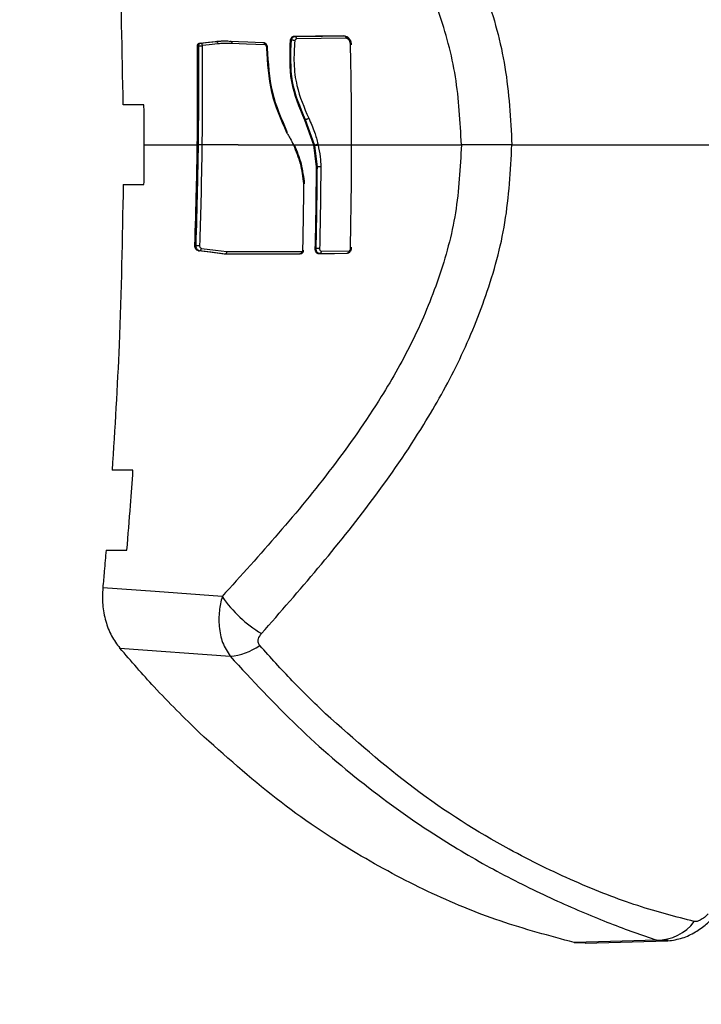
# Model space of a CAD drawing. Units: millimetres. Extents: x 314.1 to 337.4, y 74.4 to 92.2.
# Drawn here: x 327.1 to 327.1, y 78.2 to 78.2 of the extents above; entities that cross this region are included whole.
import ezdxf

# ---------------------------------------------------------------- set-up
doc = ezdxf.new("R2010")
doc.units = ezdxf.units.MM
doc.header["$PDSIZE"] = -1
doc.layers.get('Defpoints').update_dxf_attribs({"lineweight": 5})
doc.layers.add('DIASTASEIS', color=253, linetype='Continuous', lineweight=5)
doc.layers.add('ORIA ASFALEIAS', color=157, linetype='Continuous', lineweight=5)
doc.styles.get("Standard").update_dxf_attribs({"font": 'ARIALN.TTF'})
doc.dimstyles.get("Standard").update_dxf_attribs({"dimtxt": 0.18, "dimasz": 0.15, "dimexe": 0.1, "dimexo": 0, "dimgap": 0.09, "dimtad": 0, "dimtih": 1, "dimtoh": 1, "dimzin": 0, "dimdsep": 46, "dimtxsty": 'Standard', "dimblk": 'OBLIQUE', "dimcen": 0.09, "dimadec": 0, "dimazin": 0, "dimtfac": 1, "dimtofl": 0, "dimtmove": 0, "dimatfit": 3, "dimfxl": 1, "dimtolj": 1, "dimtzin": 0, "dimarcsym": 0})

# ---------------------------------------------------------------- blocks, each defined once
blk = doc.blocks.new('_Oblique')
at = {"color": 0, "linetype": 'ByBlock', "lineweight": -2, "transparency": 16777216}
blk.add_line((-0.5, -0.5), (0.5, 0.5), dxfattribs=at)
blk = doc.blocks.new('*D11')
at = {"layer": 'Defpoints', "color": 0}
for p in [(323.5835970407205, 83.8690225671984), (323.5353285401923, 75.7608878648556), (330.3749878070792, 75.7608878648556)]:
    blk.add_point(p, dxfattribs=at)
at = {"layer": 'DIASTASEIS', "color": 0, "lineweight": -2}
for p, q in [((323.5835970407205, 83.8690225671984), (330.4749878070792, 83.8690225671984)), ((330.3749878070792, 83.8690225671984), (330.3749878070792, 79.9968583538169)), ((330.3749878070792, 75.7608878648556), (330.3749878070792, 79.6330520782371)), ((323.5353285401923, 75.7608878648556), (330.4749878070792, 75.7608878648556))]:
    blk.add_line(p, q, dxfattribs=at)
at = {"layer": 'DIASTASEIS', "color": 0, "linetype": 'ByBlock', "lineweight": -2, "xscale": 0.15, "yscale": 0.15, "zscale": 0.15}
for p, rotation in [((330.3749878070792, 83.8690225671984), 90), ((330.3749878070792, 75.7608878648556), 270)]:
    blk.add_blockref('_Oblique', p, dxfattribs=dict(at, rotation=rotation))
at = {"layer": 'DIASTASEIS', "color": 0, "insert": (330.3749878070792, 79.814955216027), "char_height": 0.18, "attachment_point": 5}
blk.add_mtext('\\A1;\\A1;8.10', dxfattribs=at)
blk = doc.blocks.new('*D12')
at = {"layer": 'Defpoints', "color": 0}
for p in [(329.3570057593332, 78.36299108348102), (320.4282938787053, 78.31031110222138), (329.3570057593332, 74.54461803013953)]:
    blk.add_point(p, dxfattribs=at)
at = {"layer": 'DIASTASEIS', "color": 0, "lineweight": -2}
for p, q in [((329.3570057593332, 78.36299108348102), (329.3570057593332, 74.44461803013954)), ((320.4282938787053, 78.31031110222138), (320.4282938787053, 74.44461803013954)), ((320.4282938787053, 74.54461803013953), (324.6103715106973, 74.54461803013953)), ((329.3570057593332, 74.54461803013953), (325.1749281273412, 74.54461803013953))]:
    blk.add_line(p, q, dxfattribs=at)
at = {"layer": 'DIASTASEIS', "color": 0, "linetype": 'ByBlock', "lineweight": -2, "xscale": 0.15, "yscale": 0.15, "zscale": 0.15, "rotation": 180}
blk.add_blockref('_Oblique', (320.4282938787053, 74.54461803013953), dxfattribs=at)
at = {"layer": 'DIASTASEIS', "color": 0, "linetype": 'ByBlock', "lineweight": -2, "xscale": 0.15, "yscale": 0.15, "zscale": 0.15}
blk.add_blockref('_Oblique', (329.3570057593332, 74.54461803013953), dxfattribs=at)
at = {"layer": 'DIASTASEIS', "color": 0, "insert": (324.8926498190193, 74.54461803013953), "char_height": 0.18, "attachment_point": 5}
blk.add_mtext('\\A1;8.95', dxfattribs=at)
blk = doc.blocks.new('*D13')
at = {"layer": 'Defpoints', "color": 0}
for p in [(323.8865970838759, 81.86402256720284), (323.5835934648856, 77.41181183747393), (328.4218651551399, 77.41181183747393)]:
    blk.add_point(p, dxfattribs=at)
at = {"layer": 'DIASTASEIS', "color": 0, "lineweight": -2}
for p, q in [((323.8865970838759, 81.86402256720284), (328.5218651551399, 81.86402256720284)), ((328.4218651551399, 81.86402256720284), (328.4218651551399, 79.81982034012829)), ((328.4218651551399, 77.41181183747393), (328.4218651551399, 79.45601406454848)), ((323.5835934648856, 77.41181183747393), (328.5218651551399, 77.41181183747393))]:
    blk.add_line(p, q, dxfattribs=at)
at = {"layer": 'DIASTASEIS', "color": 0, "linetype": 'ByBlock', "lineweight": -2, "xscale": 0.15, "yscale": 0.15, "zscale": 0.15}
for p, rotation in [((328.4218651551399, 81.86402256720284), 90), ((328.4218651551399, 77.41181183747393), 270)]:
    blk.add_blockref('_Oblique', p, dxfattribs=dict(at, rotation=rotation))
at = {"layer": 'DIASTASEIS', "color": 0, "insert": (328.4218651551399, 79.63791720233839), "char_height": 0.18, "attachment_point": 5}
blk.add_mtext('\\A1;\\A1;4.50', dxfattribs=at)
blk = doc.blocks.new('*D10')
at = {"layer": 'Defpoints', "color": 0}
for p in [(321.9878615180072, 78.7535110525507), (327.9378615180071, 78.75351105255139), (327.9378615180071, 75.29827259938268)]:
    blk.add_point(p, dxfattribs=at)
at = {"layer": 'DIASTASEIS', "color": 0, "lineweight": -2}
for p, q in [((321.9878615180072, 78.7535110525507), (321.9878615180072, 75.19827259938269)), ((327.9378615180071, 78.75351105255139), (327.9378615180071, 75.19827259938269)), ((321.9878615180072, 75.29827259938268), (324.6805832096852, 75.29827259938268)), ((327.9378615180071, 75.29827259938268), (325.2451398263291, 75.29827259938268))]:
    blk.add_line(p, q, dxfattribs=at)
at = {"layer": 'DIASTASEIS', "color": 0, "linetype": 'ByBlock', "lineweight": -2, "xscale": 0.15, "yscale": 0.15, "zscale": 0.15, "rotation": 180}
blk.add_blockref('_Oblique', (321.9878615180072, 75.29827259938268), dxfattribs=at)
at = {"layer": 'DIASTASEIS', "color": 0, "linetype": 'ByBlock', "lineweight": -2, "xscale": 0.15, "yscale": 0.15, "zscale": 0.15}
blk.add_blockref('_Oblique', (327.9378615180071, 75.29827259938268), dxfattribs=at)
at = {"layer": 'DIASTASEIS', "color": 0, "insert": (324.9628615180071, 75.29827259938268), "char_height": 0.18, "attachment_point": 5}
blk.add_mtext('\\A1;5.95', dxfattribs=at)
blk = doc.blocks.new('KATOPSH_S155')
at = {"color": 0, "linetype": 'Continuous', "lineweight": 25}
for p, q in [((327.0801338155961, 78.23440488557934), (327.0802220304704, 78.23440488557934)), ((327.0803970297075, 78.23465762417435), (327.0804749925828, 78.23465762417435)), ((327.0843218763566, 78.23452308158993), (327.0806073148942, 78.2344688711655)), ((327.0731624563432, 78.2339317886126), (327.0732499559617, 78.2339317886126)), ((327.0732503135896, 78.2339317886126), (327.0732499559617, 78.2339317886126)), ((327.0733324487901, 78.23415825646042), (327.0734092195726, 78.23415825646042)), ((327.0734092195726, 78.23415825646042), (327.0734110077119, 78.23415824155926)), ((327.0744821031785, 78.23428338151096), (327.0745607813096, 78.23428338151096)), ((327.0782996614671, 78.23399714510559), (327.0782509048677, 78.23401805143475)), ((327.069135089705, 78.22951103131889), (327.0675703485704, 78.22951103131889)), ((327.0812030037141, 78.22839819769978), (327.0818780859208, 78.22651102523922)), ((327.0812030037141, 78.22839819769978), (327.081287761519, 78.22839819769978)), ((327.0819653471208, 78.22651102523922), (327.0812879999376, 78.22839819769978)), ((327.069147845099, 78.22651102523922), (327.0731439789033, 78.22651102523922)), ((327.0762304266191, 78.22651102523922), (327.0803945263124, 78.22651102523922)), ((327.080377479384, 78.22651102523922), (327.0818780859208, 78.22651102523922)), ((327.0818780859208, 78.22651102523922), (327.0820892055726, 78.22486123572706)), ((327.0818780859208, 78.22651102523922), (327.0819653471208, 78.22651102523922)), ((327.082177062819, 78.22486123572706), (327.0819771488405, 78.22645827512859)), ((327.082232614348, 78.22651102523922), (327.0847960909105, 78.22651102523922)), ((327.0847528179384, 78.22651102523922), (327.0930144985414, 78.22651102523922)), ((327.0820892055726, 78.22486123572706), (327.082177062819, 78.22486123572706)), ((327.0675703485704, 78.2235110340607), (327.069135089705, 78.2235110340607)), ((327.072965164969, 78.21893270443796), (327.0730529030061, 78.21893270443796)), ((327.0732389887071, 78.21852797399877), (327.0733179052568, 78.21852797399877)), ((327.0808334549165, 78.21828856449245), (327.0751592119432, 78.21828856449245)), ((327.0753667553163, 78.21847736965536), (327.0810275276399, 78.2184773920071)), ((327.0810275276399, 78.2184773920071), (327.0810454090333, 78.21848467867493)), ((327.0819990833497, 78.21870491783737), (327.0820865829683, 78.21870491783737)), ((327.082470198462, 78.21851251404404), (327.0845835407472, 78.21853952984928)), ((327.0845835407472, 78.21853952984928), (327.0846245487428, 78.21856635939001)), ((327.0683078964448, 78.20202104132294), (327.0667424400544, 78.20202104132294)), ((327.0662851532197, 78.19602104406475), (327.067850967238, 78.19602104406475)), ((327.067314525435, 78.18864634018063), (327.0756104191041, 78.18802691381096)), ((327.1015045841432, 78.16649622600197), (327.1023253401017, 78.16648900638937)), ((327.1023252208925, 78.16644209753393), (327.1085140903688, 78.16661196332096)), ((327.1077059705949, 78.16666778307079), (327.1085777481294, 78.16666774581789))]:
    blk.add_line(p, q, dxfattribs=at)
at = {"color": 0, "linetype": 'Continuous', "lineweight": 25, "flags": 128}
for points in [[(327.0841255386567, 78.2347120134127), (327.0820375879503, 78.23468155543922), (327.0803970297075, 78.23465762417435)], [(327.0804749925828, 78.23465762417435), (327.08256282408, 78.23468808214783), (327.0842033823228, 78.2347120134127)], [(327.0733324487901, 78.23415825646042), (327.0739761789537, 78.23422832172035), (327.0744821031785, 78.23428338151096)], [(327.0734110077119, 78.23415824155926), (327.0738018949723, 78.23420078437447), (327.0740548570848, 78.23422832172035), (327.0743078191972, 78.23425585906624), (327.0745607813096, 78.23428338151096)], [(327.0746953685975, 78.23409498612999), (327.0740455587602, 78.23402420561432), (327.0735351045823, 78.2339686093819)], [(327.0755516489244, 78.23431492726921), (327.0769589145875, 78.23425436895012), (327.0780645807481, 78.23420680444359)], [(327.0782509048677, 78.23401805143475), (327.0768479307389, 78.23407846074223), (327.0757456024385, 78.23412593584179)], [(327.0762304266191, 78.22651102523922), (327.0746971567369, 78.22651104014038), (327.0734924276567, 78.22651104014038)], [(327.0751592119432, 78.21828856449245), (327.0740839441514, 78.21842263023971), (327.0732389887071, 78.21852797399877)], [(327.0752382477021, 78.21828857194303), (327.0741628607011, 78.2184226376903), (327.0733179052568, 78.21852797399877)], [(327.0734538038469, 78.21871604900478), (327.0745251377321, 78.21858238558887), (327.0753667553163, 78.21847736965536)], [(327.0822693308091, 78.21832363437532), (327.0834634502626, 78.2183388857138), (327.0844017465806, 78.2183508662474)], [(327.0750115116334, 78.19252297412275), (327.0699851711488, 78.19289215784191), (327.066035767386, 78.19318227599977)], [(327.1077059705949, 78.16666778307079), (327.1042331655717, 78.16657171528458), (327.1015045841432, 78.16649622600197)]]:
    blk.add_lwpolyline(points, dxfattribs=at)
at = {"color": 0, "linetype": 'Continuous', "lineweight": 25}
for centre, radius, start, end in [((327.0818990910602, 78.22745064095214), 0.0009419488072245105, 274.0334782104259, 289.9558394504953), ((327.0819119342968, 78.22741908195347), 0.0009630174942923512, 273.8829823252055, 289.4506635494193), ((327.0737080492945, 78.2339945532858), 0.01507609058806995, 267.5093714542405, 268.4998937663322), ((327.0732687118225, 78.21870665609093), 0.0001853302038787189, 285.3929022097811, 2.905111591518387), ((327.0829540049117, 78.19800875493091), 0.009652822931672961, 214.6323526729446, 238.9579735783107), ((327.0751699684797, 78.19269723181968), 0.004691041149869409, 275.3875435662932, 304.6749890597322), ((327.1076851207217, 78.17025970968824), 0.003591987131166492, 270.3325781776417, 322.5273693145623)]:
    blk.add_arc(centre, radius, start, end, dxfattribs=at)
for points, knots in [([(327.0779763658738, 78.26328375320553), (327.0794011668195, 78.26165958411183), (327.0822687160444, 78.25839078727584), (327.0864058123079, 78.25322325325577), (327.0899623650776, 78.24809526398893), (327.0928394200755, 78.24296219912866), (327.0949641618336, 78.23788709992185), (327.0964971101675, 78.23235689453757), (327.0967080276041, 78.22847104065839), (327.0968144138551, 78.22651102523922)], [0, 0, 0, 0, 0.1589455448808526, 0.3198932281789524, 0.48403865682734, 0.6091895147304507, 0.7370992405799319, 0.867393484519192, 1, 1, 1, 1]), ([(327.0930144985414, 78.22651102523922), (327.0929231147002, 78.22822957821516), (327.0927404049226, 78.23166559522541), (327.0913873636127, 78.2366027975222), (327.0894553245926, 78.24121850830669), (327.086764619663, 78.24598876445815), (327.083351028793, 78.25083714995343), (327.0792903621204, 78.25578203142503), (327.076438709626, 78.25892572486008), (327.0750115116334, 78.26049908380627)], [0, 0, 0, 0, 0.1245444918046215, 0.2490100673325427, 0.3737569137387798, 0.4985317396471138, 0.6656822260121217, 0.8326802943751064, 1, 1, 1, 1]), ([(327.0675703485704, 78.22951103131889), (327.067501909728, 78.23352796393372), (327.0673796521278, 78.24070372142886), (327.0669372076109, 78.24785359394626), (327.0667424400544, 78.25100102405666)], [0, 0, 0, 0, 0.5597921359670143, 1, 1, 1, 1]), ([(327.0801338155961, 78.23440488557934), (327.0800910026173, 78.2333418301041), (327.080005364769, 78.23121542389889), (327.0808037537799, 78.22933736002231), (327.0812030037141, 78.22839819769978)], [0, 0, 0, 0, 0.499930574386044, 1, 1, 1, 1]), ([(327.0803970297075, 78.23465762417435), (327.0803656793987, 78.23464987817532), (327.080304950885, 78.23463487344269), (327.0802283568482, 78.23457409266301), (327.0801691363713, 78.23449718941082), (327.0801453302538, 78.23443497684819), (327.0801338155961, 78.23440488557934)], [0, 0, 0, 0, 0.2748378940460843, 0.5323869994772433, 0.7738227040553337, 1, 1, 1, 1]), ([(327.081287761519, 78.22839819769978), (327.0808894400298, 78.22933696131075), (327.0800925737149, 78.2312150148882), (327.0801788701565, 78.23334139669713), (327.0802220304704, 78.23440488557934)], [0, 0, 0, 0, 0.4998598669042826, 1, 1, 1, 1]), ([(327.0802220304704, 78.23440488557934), (327.0802331124441, 78.23443453727849), (327.0802561392129, 78.2344961493054), (327.0803129532014, 78.23457302682071), (327.0803870753034, 78.23463444488696), (327.0804457884387, 78.23464970763233), (327.0804761846757, 78.23465760927319)], [0, 0, 0, 0, 0.2231274549454491, 0.4636272013718553, 0.7223157151365629, 0.9999999999999999, 0.9999999999999999, 0.9999999999999999, 0.9999999999999999]), ([(327.0802220304704, 78.23440488557934), (327.0802421564676, 78.23440408881287), (327.080282438963, 78.23440249407211), (327.0803571268216, 78.23438953762705), (327.080425563423, 78.23437171192198), (327.0804610190062, 78.23435764465101), (327.0804774959779, 78.23435110728859)], [0, 0, 0, 0, 0.2677631937403971, 0.5359321958163203, 0.7843377082592895, 1, 1, 1, 1]), ([(327.0804774959779, 78.23435110728859), (327.0804405382978, 78.23378447202775), (327.0803665783114, 78.23265051731322), (327.0806287962296, 78.23060301870281), (327.0811853621599, 78.2293023579259), (327.0815258224702, 78.22850672285675)], [0, 0, 0, 0, 0.2794432168641721, 0.5592238527088195, 0.9999999999999999, 0.9999999999999999, 0.9999999999999999, 0.9999999999999999]), ([(327.0804761846757, 78.23465760927319), (327.0804759411412, 78.2346576156833), (327.0804755223126, 78.23465762671002), (327.0804751488786, 78.23465762492195), (327.0804749925828, 78.23465762417435)], [0, 0, 0, 0, 0.5814657930082042, 1, 1, 1, 1]), ([(327.0804761846757, 78.23465760927319), (327.08048892646, 78.23465559487703), (327.0805170700087, 78.23465114555982), (327.080550987841, 78.23462141892195), (327.0805755330193, 78.234584787162), (327.0805911845819, 78.23454970335477), (327.0806025241436, 78.23451036540608), (327.0806057261134, 78.23448263211684), (327.0806073148942, 78.2344688711655)], [0, 0, 0, 0, 0.2012076543293719, 0.4444195076245848, 0.5793932420581808, 0.719291207620569, 0.8607154014611885, 1, 1, 1, 1]), ([(327.0806073148942, 78.2344688711655), (327.0805921922001, 78.23446446262095), (327.0805620023366, 78.23445566172084), (327.0805137677507, 78.23441897603333), (327.0804912450367, 78.23437683339033), (327.0804774959779, 78.23435110728859)], [0, 0, 0, 0, 0.2810837026477193, 0.5611353814891239, 1, 1, 1, 1]), ([(327.0846736629701, 78.23403107504963), (327.0846614091861, 78.23411416150337), (327.0846356279726, 78.23428897032134), (327.0845086495483, 78.23450959524597), (327.0843309114007, 78.23466871325762), (327.084194068294, 78.23469756483426), (327.0841255386567, 78.2347120134127)], [0, 0, 0, 0, 0.237592819494093, 0.4998807595801052, 0.7495453664766268, 1, 1, 1, 1]), ([(327.0842024286485, 78.2347120134127), (327.0842691330026, 78.23469758688405), (327.0844022672081, 78.23466879319675), (327.0845748845159, 78.23450923493327), (327.0846972957152, 78.23428835560297), (327.0847214109654, 78.234113559889), (327.0847327907777, 78.23403107504963)], [0, 0, 0, 0, 0.2502257741171756, 0.4994218202060781, 0.7637807578993571, 1, 1, 1, 1]), ([(327.0842033823228, 78.2347120134127), (327.0842172152388, 78.23470978347721), (327.0842467991288, 78.23470501440896), (327.0842797612058, 78.23467197372155), (327.0843009998825, 78.23463373532284), (327.0843172992745, 78.23458826924069), (327.0843200587642, 78.2345489680847), (327.0843218763566, 78.23452308158993)], [0, 0, 0, 0, 0.2210333846908025, 0.472715023923436, 0.6062076815341683, 0.7406207661268356, 1, 1, 1, 1]), ([(327.0845480163789, 78.23441093545078), (327.0845160665003, 78.23443902930374), (327.0844474279593, 78.23449938386874), (327.0843656097904, 78.23451482695417), (327.0843218763566, 78.23452308158993)], [0, 0, 0, 0, 0.4654801692244727, 1, 1, 1, 1]), ([(327.0731439789033, 78.22651102523922), (327.0731578447085, 78.22789643118993), (327.0731826052224, 78.23037038524852), (327.0731686129784, 78.23284357625015), (327.0731624563432, 78.2339317886126)], [0, 0, 0, 0, 0.5599966359573287, 1, 1, 1, 1]), ([(327.0731624563432, 78.2339317886126), (327.0731621479499, 78.23394653914873), (327.0731615272416, 78.23397622781702), (327.0731698905356, 78.23401978581931), (327.0731848072073, 78.23406041463566), (327.0732116892486, 78.2341058464135), (327.0732495131997, 78.23413889014772), (327.0732939255277, 78.23415717890019), (327.0733192704047, 78.23415788783858), (327.0733324487901, 78.23415825646042)], [0, 0, 0, 0, 0.1230836267812246, 0.2477326028439627, 0.3738586026183372, 0.5005063344956864, 0.7280690832306594, 0.8586061183537311, 0.9999999999999999, 0.9999999999999999, 0.9999999999999999, 0.9999999999999999]), ([(327.0732318361497, 78.2265142587912), (327.0732457019431, 78.22789905874559), (327.073270462477, 78.23037193488197), (327.0732564702366, 78.23284404811237), (327.0732503135896, 78.2339317886126)], [0, 0, 0, 0, 0.5599956800019522, 1, 1, 1, 1]), ([(327.0732499559617, 78.2339317886126), (327.0732518203349, 78.2339654383595), (327.0732555547147, 78.2340328395221), (327.0732981561005, 78.23410942180088), (327.0733525543574, 78.23415325119275), (327.0733903270129, 78.23415658767043), (327.0734092195726, 78.23415825646042)], [0, 0, 0, 0, 0.2791290347310598, 0.559101388389617, 0.7794779524858357, 1, 1, 1, 1]), ([(327.073510666678, 78.23394214491962), (327.0734912883681, 78.23394150598686), (327.0734511627197, 78.23394018298494), (327.073379373418, 78.23393724265405), (327.0733071703198, 78.23393421146464), (327.0732697443354, 78.23393261662021), (327.0732503135896, 78.2339317886126)], [0, 0, 0, 0, 0.2414112097402932, 0.4998775030569856, 0.7403474290188604, 1, 1, 1, 1]), ([(327.0735351045823, 78.2339686093819), (327.0735327661641, 78.23399247577616), (327.0735279036453, 78.23404210367879), (327.0734992701373, 78.23410441192935), (327.0734656486366, 78.23413980836266), (327.0734355931372, 78.23415558029409), (327.0734192465907, 78.23415734973604), (327.0734110077119, 78.23415824155926)], [0, 0, 0, 0, 0.2402103207869918, 0.499494535191353, 0.7382429543339346, 0.8680709507942119, 0.9999999999999999, 0.9999999999999999, 0.9999999999999999, 0.9999999999999999]), ([(327.073510666678, 78.23394214491962), (327.073517709935, 78.23255518996119), (327.0735302872472, 78.23007847132429), (327.07350399592, 78.22760108340479), (327.0734924276567, 78.22651102523922)], [0, 0, 0, 0, 0.5599969802470373, 1, 1, 1, 1]), ([(327.0735351045823, 78.2339686093819), (327.0735318103552, 78.23396908556968), (327.0735252613504, 78.23397003224635), (327.0735164494708, 78.23396755031352), (327.0735123873601, 78.23396081287318), (327.073509719894, 78.23395294144392), (327.0735102890076, 78.2339464516317), (327.073510666678, 78.23394214491962)], [0, 0, 0, 0, 0.2524298000124014, 0.5018366807055024, 0.6258005622225538, 0.751676955585007, 1, 1, 1, 1]), ([(327.0744821031785, 78.23428338151096), (327.0746812914504, 78.23430170062964), (327.075037028626, 78.23433441737323), (327.0753943867094, 78.23432088322623), (327.0755516489244, 78.23431492726921)], [0, 0, 0, 0, 0.5599309971762424, 1, 1, 1, 1]), ([(327.0745607813096, 78.23428338151096), (327.074560779497, 78.23428338151096), (327.0745607725212, 78.23428338151096), (327.0745608460784, 78.23428338151096), (327.0745609005189, 78.23428338151096)], [0, 0, 0, 0, 0.2598751755617593, 1, 1, 1, 1]), ([(327.0745609005189, 78.23428338151096), (327.0745645894049, 78.23428381693155), (327.0745711974614, 78.23428459691966), (327.0745831033519, 78.23428593237803), (327.0746005020937, 78.23428790580327), (327.0746316520354, 78.23429129357463), (327.0746873253993, 78.23429698682047), (327.0747867849414, 78.23430605971406), (327.0749479344522, 78.23431716888989), (327.0751186804318, 78.23432471607883), (327.0752362182775, 78.23432406850405), (327.0752753217912, 78.23432385306477)], [0, 0, 0, 0, 0.01561519425927111, 0.02797215699694219, 0.04991795298431893, 0.08910690430844966, 0.1591958082187972, 0.2842482294676989, 0.5076176831377713, 0.8361899634898438, 1, 1, 1, 1]), ([(327.0745609005189, 78.23428338151096), (327.0745761157086, 78.23428058482203), (327.0746077425038, 78.23427477153562), (327.0746511666812, 78.23423122587518), (327.0746840031925, 78.23416819949306), (327.0746916765584, 78.23411876940735), (327.0746953685975, 78.23409498612999)], [0, 0, 0, 0, 0.2404970579057218, 0.4999051419857675, 0.759379434833789, 1, 1, 1, 1]), ([(327.0757456024385, 78.23412593584179), (327.0756263291014, 78.23413078620796), (327.0754298826114, 78.23413877489837), (327.0751565349674, 78.23413230695586), (327.0749255485698, 78.23411936261799), (327.0747720945064, 78.23410311154656), (327.0746953685975, 78.23409498612999)], [0, 0, 0, 0, 0.3400060445422323, 0.559999371054879, 0.780002904687634, 1, 1, 1, 1]), ([(327.0756286581254, 78.23431492726921), (327.0756388402087, 78.23431378690292), (327.0756632869179, 78.23431104893824), (327.0756933961147, 78.23428785217219), (327.0757173579959, 78.23425427213441), (327.0757332189469, 78.23421793466149), (327.0757439634563, 78.2341741042237), (327.0757450537503, 78.2341420613593), (327.0757456024385, 78.23412593584179)], [0, 0, 0, 0, 0.1623976701156744, 0.3899093051402089, 0.528349482890144, 0.6795664132514658, 0.8387423184794214, 1, 1, 1, 1]), ([(327.0780645807481, 78.23420680444359), (327.078090540288, 78.23420007833009), (327.0781379336413, 78.23418779872007), (327.0782084295333, 78.23414008701), (327.0782798351402, 78.23406105461798), (327.0783381309675, 78.23393604862939), (327.0783440361329, 78.23383515886961), (327.0783468683458, 78.23378677051186)], [0, 0, 0, 0, 0.1684471933186052, 0.3075276934528552, 0.5006387610034783, 0.7604982766378684, 1, 1, 1, 1]), ([(327.0781401594377, 78.23420680444359), (327.0781674844493, 78.23419932555406), (327.0782017929296, 78.23418993527956), (327.0782350341542, 78.23416865185753), (327.0782434795528, 78.23416283866207), (327.078245737217, 78.23416126291157), (327.0782463110727, 78.23416076142347), (327.07828301668, 78.23413886694651), (327.0783385979012, 78.23406921170316), (327.0783990608161, 78.23393520325043), (327.0784034510807, 78.23383430382817), (327.0784055193162, 78.23378677051186)], [0, 0, 0, 0, 0.1856866352557081, 0.2331426788500991, 0.2456080971140408, 0.2489660810338361, 0.2499188566289597, 0.2504752842002651, 0.4997702690803077, 0.7643437528582414, 1, 1, 1, 1]), ([(327.0783468683458, 78.23378677051186), (327.0784147954746, 78.23265707866084), (327.0785505561698, 78.23039925099327), (327.0794213291474, 78.22842742989086), (327.0798564155793, 78.22744219880222)], [0, 0, 0, 0, 0.500344585818373, 0.9999999999999999, 0.9999999999999999, 0.9999999999999999, 0.9999999999999999]), ([(327.0784056385255, 78.23378677051186), (327.0784742553724, 78.23265696401903), (327.078611380517, 78.23039913835417), (327.0794827212812, 78.22842732501702), (327.079918046782, 78.22744219880222)], [0, 0, 0, 0, 0.5003958055262718, 0.9999999999999999, 0.9999999999999999, 0.9999999999999999, 0.9999999999999999]), ([(327.0847528179384, 78.22651102523922), (327.0847486306047, 78.22791499559206), (327.0847411531722, 78.23042210233142), (327.0846942850985, 78.23292832684454), (327.0846736629701, 78.23403107504963)], [0, 0, 0, 0, 0.5599962422520823, 0.9999999999999999, 0.9999999999999999, 0.9999999999999999, 0.9999999999999999]), ([(327.069147845099, 78.22651102523922), (327.0691471497084, 78.22707108139728), (327.0691459080263, 78.2280711107396), (327.0691383950962, 78.22907108317303), (327.069135089705, 78.22951103131889)], [0, 0, 0, 0, 0.560039726484106, 0.9999999999999999, 0.9999999999999999, 0.9999999999999999, 0.9999999999999999]), ([(327.0815258224702, 78.22850672285675), (327.081514979157, 78.22849804497308), (327.0814934734663, 78.22848083401185), (327.0814549340703, 78.22845703659912), (327.0814163033738, 78.22843688530519), (327.0813713363113, 78.228417579332), (327.0813262908041, 78.22840319602982), (327.0812992452702, 78.22839967614344), (327.0812879999376, 78.22839821260094)], [0, 0, 0, 0, 0.1626723486935762, 0.3226302832218343, 0.4736632545813435, 0.6114569728947975, 0.8384466973458173, 1, 1, 1, 1]), ([(327.0815258224702, 78.22850672285675), (327.0816857118289, 78.22816137978042), (327.0819712836546, 78.2275445766736), (327.0821443891036, 78.22686454013818), (327.0822205742097, 78.2265652505648)], [0, 0, 0, 0, 0.5598919217401802, 1, 1, 1, 1]), ([(327.0798564155793, 78.22744219880222), (327.079904527538, 78.22736749281283), (327.0800007539438, 78.22721807697052), (327.0801796367659, 78.22691172132726), (327.0802987597363, 78.22667046727655), (327.080377479384, 78.22651104014038)], [0, 0, 0, 0, 0.2532608298286356, 0.5065347619205027, 1, 1, 1, 1]), ([(327.069135089705, 78.2235110340607), (327.0691391665196, 78.22407097962967), (327.0691464470547, 78.22507095235231), (327.069147417893, 78.22607097577564), (327.069147845099, 78.22651102523922)], [0, 0, 0, 0, 0.5599608431206587, 1, 1, 1, 1]), ([(327.072965164969, 78.21893270443796), (327.0730094025121, 78.22034707202691), (327.0730883985225, 78.22287274119115), (327.0731269959333, 78.22539932237304), (327.0731439789033, 78.22651102523922)], [0, 0, 0, 0, 0.5599971715362864, 1, 1, 1, 1]), ([(327.0730529030061, 78.21893270443796), (327.073097191429, 78.22034767272997), (327.0731762784135, 78.22287441832667), (327.0732148600773, 78.22540207889686), (327.0732318361497, 78.2265142587912)], [0, 0, 0, 0, 0.5599963430984559, 1, 1, 1, 1]), ([(327.0734924276567, 78.22651102523922), (327.0734730495196, 78.22651141187997), (327.0734328958679, 78.22651221304294), (327.0733592620954, 78.2265132502507), (327.0732869426784, 78.22651399910136), (327.0732497757217, 78.22651417425003), (327.0732318361497, 78.2265142587912)], [0, 0, 0, 0, 0.2411904142007206, 0.4997733185805915, 0.7585529507980036, 1, 1, 1, 1]), ([(327.0734924276567, 78.22651102523922), (327.0734698710976, 78.22509444432215), (327.0734295913462, 78.22256482417286), (327.0733488859023, 78.22003622127157), (327.0733133753038, 78.2189236296308)], [0, 0, 0, 0, 0.559997482773003, 0.9999999999999999, 0.9999999999999999, 0.9999999999999999, 0.9999999999999999]), ([(327.0930144985414, 78.22651104014038), (327.0929231150949, 78.22479248699345), (327.0927404062313, 78.22135647202047), (327.0913873592108, 78.2164192701275), (327.0894553279722, 78.21180355280192), (327.0867646229417, 78.20703329483693), (327.0833510202347, 78.20218492217826), (327.0792903669471, 78.19724002598922), (327.0764387104991, 78.19409633208305), (327.0750115116334, 78.19252297412275)], [0, 0, 0, 0, 0.1245444753732629, 0.2490098622619224, 0.3737570150453961, 0.4985318244919833, 0.6656820110225945, 0.832680316449869, 1, 1, 1, 1]), ([(327.0779763658738, 78.18973831962465), (327.0794011665794, 78.19136248645735), (327.0822687152913, 78.1946312787113), (327.0864058184779, 78.19979880577192), (327.0899623619371, 78.20492680718233), (327.0928394168332, 78.210059870471), (327.0949641648995, 78.2151349612286), (327.0964971089934, 78.22066516128505), (327.0967080272549, 78.22455101242484), (327.0968144138551, 78.22651102523922)], [0, 0, 0, 0, 0.1589454986620152, 0.3198931318173475, 0.4840388949112556, 0.6091898088492798, 0.737099290206054, 0.867393592483122, 1, 1, 1, 1]), ([(327.080377479384, 78.22651102523922), (327.0805677359285, 78.22604819870138), (327.0809482223531, 78.22512261049086), (327.0810750847404, 78.22408866367003), (327.0811385114885, 78.22357172649025)], [0, 0, 0, 0, 0.5000350392424069, 1, 1, 1, 1]), ([(327.0804383953309, 78.22651102523922), (327.0806311022052, 78.22604123732525), (327.0810109815238, 78.2251151535347), (327.0811357877174, 78.22408118088423), (327.0811972816682, 78.22357172649025)], [0, 0, 0, 0, 0.5072844568093028, 1, 1, 1, 1]), ([(327.0819771488405, 78.22645827512859), (327.0819749741468, 78.22646812807942), (327.081971089905, 78.22648572653632), (327.0819671022045, 78.22650329356473), (327.0819653471208, 78.22651102523922)], [0, 0, 0, 0, 0.5598758664918297, 0.9999999999999999, 0.9999999999999999, 0.9999999999999999, 0.9999999999999999]), ([(327.0822205742097, 78.2265652505648), (327.0822228500983, 78.22655513631433), (327.0822269135642, 78.2265370779114), (327.0822308726774, 78.22651898470393), (327.082232614348, 78.22651102523922)], [0, 0, 0, 0, 0.5600854533516482, 1, 1, 1, 1]), ([(327.082232614348, 78.22651104014038), (327.0822909037006, 78.22620765188911), (327.0823950085114, 78.22566580033525), (327.0824246218153, 78.22510938614867), (327.082437654326, 78.22486451398252)], [0, 0, 0, 0, 0.5599102726524995, 1, 1, 1, 1]), ([(327.0846698482728, 78.2188131896746), (327.0846964705252, 78.2202498866536), (327.0847440104708, 78.22281542828931), (327.0847501267572, 78.22538181065828), (327.0847528179384, 78.22651102523922)], [0, 0, 0, 0, 0.5599975301449804, 0.9999999999999999, 0.9999999999999999, 0.9999999999999999, 0.9999999999999999]), ([(327.0930656393266, 78.22651102523922), (327.093056043569, 78.22651102523922), (327.093038908115, 78.22651102523922), (327.0930219570882, 78.22651102523922), (327.0930144985414, 78.22651102523922)], [0, 0, 0, 0, 0.5599943892605437, 1, 1, 1, 1]), ([(327.0968144138551, 78.22651102523922), (327.0964996595058, 78.22651099646463), (327.0958598707466, 78.22651093797866), (327.0948553820381, 78.22651092338855), (327.0938865156231, 78.22651098276218), (327.0933365193814, 78.22651101122209), (327.0930656393266, 78.22651102523922)], [0, 0, 0, 0, 0.2457277926815115, 0.4994811977894433, 0.7534882063015305, 1, 1, 1, 1]), ([(327.0968144138551, 78.22651102523922), (327.0988546961971, 78.22651102995586), (327.1028474614141, 78.22651103918905), (327.1082191086925, 78.22651105706608), (327.1129246893415, 78.22651106194097), (327.1153936753253, 78.2265110374883), (327.1166304548478, 78.22651102523922)], [0, 0, 0, 0, 0.2609867404423825, 0.5107424388747889, 0.7549181173257743, 0.9999999999999999, 0.9999999999999999, 0.9999999999999999, 0.9999999999999999]), ([(327.0820892055726, 78.22486123572706), (327.0820794936099, 78.22371186441886), (327.0820621507273, 78.22165940473859), (327.0820183540282, 78.2196076819673), (327.0819990833497, 78.21870491783737)], [0, 0, 0, 0, 0.5599970216810055, 1, 1, 1, 1]), ([(327.0820868213868, 78.21870491783737), (327.0821108242171, 78.21985391195447), (327.0821536864478, 78.22190568879522), (327.0821699200342, 78.22395815130766), (327.082177062819, 78.22486123572706)], [0, 0, 0, 0, 0.5599995546686738, 1, 1, 1, 1]), ([(327.082437654326, 78.22486451398252), (327.0824248716826, 78.22486418230982), (327.08239959415, 78.22486352643135), (327.0823561065708, 78.2248628008292), (327.0823133787753, 78.22486222317819), (327.0822645097442, 78.22486169539296), (327.082216596863, 78.22486123720408), (327.0821886737576, 78.22486123615998), (327.082177062819, 78.22486123572706)], [0, 0, 0, 0, 0.1633131681366032, 0.32294992605958, 0.474157823213047, 0.6118156570650569, 0.8385858570258263, 1, 1, 1, 1]), ([(327.082437654326, 78.22486451398252), (327.0824279057297, 78.22371233350349), (327.0824104974981, 78.22165486565426), (327.0823666059832, 78.21959813758802), (327.0823472936845, 78.21869317572235)], [0, 0, 0, 0, 0.5599992621657739, 1, 1, 1, 1]), ([(327.0675703485704, 78.2235110340607), (327.0675019098353, 78.21949409895022), (327.0673796525025, 78.21231834142962), (327.066937207619, 78.20516846894678), (327.0667424400544, 78.20202104132294)], [0, 0, 0, 0, 0.5597924813867492, 1, 1, 1, 1]), ([(327.0811385114885, 78.22357172649025), (327.0811291469745, 78.22264247331258), (327.0811124246129, 78.22098309126703), (327.0810784692303, 78.21932424972145), (327.0810635288453, 78.2185943586719)], [0, 0, 0, 0, 0.5599995357792669, 1, 1, 1, 1]), ([(327.0732389887071, 78.21852797399877), (327.0731985328102, 78.21853911475044), (327.0731225775289, 78.21856003133142), (327.0730325334707, 78.21865666973461), (327.0729727979824, 78.2187831968149), (327.0729677028257, 78.21888299551209), (327.072965164969, 78.21893270443796)], [0, 0, 0, 0, 0.2662461574455855, 0.499872782697419, 0.7508906767874202, 1, 1, 1, 1]), ([(327.0733179052568, 78.21852797399877), (327.0732977168464, 78.21853227410064), (327.0732578815459, 78.21854075896407), (327.0731860419637, 78.21858320196951), (327.0731136593567, 78.21866510695507), (327.0730600021243, 78.2187940433232), (327.0730552185432, 78.21888747699448), (327.0730529030061, 78.21893270443796)], [0, 0, 0, 0, 0.1386085882301935, 0.2734992319235919, 0.5306905533148039, 0.7728263738999434, 1, 1, 1, 1]), ([(327.0733133753038, 78.2189236296308), (327.073315177071, 78.21889495868707), (327.0733187737605, 78.21883772568252), (327.073355319164, 78.21877137717273), (327.0734022003435, 78.21872907378382), (327.0734365611825, 78.21872040107154), (327.0734538038469, 78.21871604900478)], [0, 0, 0, 0, 0.280041285843763, 0.5590190706989324, 0.7787106923133452, 1, 1, 1, 1]), ([(327.0844017465806, 78.2183508662474), (327.0844272250433, 78.21835977678346), (327.0844743236958, 78.21837624851103), (327.0845451220721, 78.21843148289916), (327.0846161260333, 78.21852055632552), (327.0846699061385, 78.21865764363791), (327.0846698670803, 78.21876263515331), (327.0846698482728, 78.2188131896746)], [0, 0, 0, 0, 0.1611830351169138, 0.2979576880977943, 0.5006586832110208, 0.7595618965179965, 1, 1, 1, 1]), ([(327.0847282608247, 78.2188131896746), (327.0847288064442, 78.21876362308466), (327.0847299575134, 78.21865905461708), (327.0846822833437, 78.21852725177449), (327.084619086364, 78.21843897637517), (327.08455306006, 78.21838011334329), (327.0845039459282, 78.21836135325792), (327.0844764908052, 78.2183508662474)], [0, 0, 0, 0, 0.2363970893757839, 0.4987166225815069, 0.6732570203082071, 0.8173485307183528, 1, 1, 1, 1]), ([(327.0753667553163, 78.21847736965536), (327.0753638403003, 78.21845355632648), (327.0753577805781, 78.21840405329202), (327.0753277697177, 78.21834255294378), (327.0752861585916, 78.21829814001283), (327.0752546722215, 78.21829185201021), (327.0752382477021, 78.21828857194303)], [0, 0, 0, 0, 0.2405055478854297, 0.4999617886965021, 0.7391605586458618, 1, 1, 1, 1]), ([(327.0810635288453, 78.2185943586719), (327.0810599112256, 78.21855778277312), (327.0810522947868, 78.21848077688627), (327.0810130975397, 78.21840569092636), (327.0809755334476, 78.21836058034204), (327.0809453274851, 78.2183320150434), (327.0808969927739, 78.21830057847909), (327.0808564335539, 78.2182929093833), (327.0808334549165, 78.21828856449245)], [0, 0, 0, 0, 0.2369394448726305, 0.4988457847450176, 0.5575176820369134, 0.6602382205245899, 0.8075095476057685, 1, 1, 1, 1]), ([(327.0811222990251, 78.2185943586719), (327.081119805177, 78.21855983769272), (327.0811158429442, 78.21850499068749), (327.0810906874585, 78.21843490444006), (327.0810550182023, 78.21837016134303), (327.0809944967414, 78.21830867420611), (327.0809383773758, 78.21829528236411), (327.080910225699, 78.21828856449245)], [0, 0, 0, 0, 0.2240576904132862, 0.3559833603955831, 0.5009247449300092, 0.7496442608220505, 1, 1, 1, 1]), ([(327.0819990833497, 78.21870491783737), (327.0819986363022, 78.21868064809495), (327.0819977411857, 78.21863205318003), (327.0820109324568, 78.21856101054071), (327.0820339983648, 78.21849473800465), (327.0820766308816, 78.21841972390756), (327.0821367806839, 78.21836376065947), (327.0822075565893, 78.21833007020903), (327.082248246018, 78.21832583105605), (327.0822693308091, 78.21832363437532)], [0, 0, 0, 0, 0.1246202269438906, 0.2495250754655091, 0.3747616263161031, 0.5003768985628775, 0.7303648582036171, 0.8602781876250455, 1, 1, 1, 1]), ([(327.0823472936845, 78.21832363437532), (327.0823253008921, 78.21832623258705), (327.0822840234523, 78.2183311090739), (327.0822170011479, 78.21836726533), (327.0821615159794, 78.21842263242978), (327.0821218799365, 78.21849507763544), (327.0820992432782, 78.21856149617086), (327.0820861324037, 78.2186324149461), (327.0820864331154, 78.21868080409875), (327.0820865829683, 78.21870491783737)], [0, 0, 0, 0, 0.1530261669014828, 0.2872090126861332, 0.499182519717309, 0.625642409129472, 0.7512957652307362, 0.8760633643474184, 1, 1, 1, 1]), ([(327.0823472936845, 78.21869317572235), (327.0823279160513, 78.21869403579875), (327.082287762074, 78.21869581803547), (327.0822153476711, 78.21869894042537), (327.0821431031827, 78.21870212573047), (327.0821057680714, 78.2187039779037), (327.0820868213868, 78.21870491783737)], [0, 0, 0, 0, 0.2413140002603771, 0.5000464662789209, 0.746285436064421, 1, 1, 1, 1]), ([(327.0823472936845, 78.21869317572235), (327.0823477556751, 78.21866757003043), (327.0823486795898, 78.21861636225366), (327.0823807828001, 78.21855608851182), (327.0824239331332, 78.21852062699871), (327.0824547683469, 78.21851521982352), (327.082470198462, 78.21851251404404)], [0, 0, 0, 0, 0.2796358506029544, 0.5592323314285003, 0.7794373531258982, 1, 1, 1, 1]), ([(327.082470198462, 78.21851251404404), (327.0824693624945, 78.21849918062797), (327.0824676695274, 78.21847217836147), (327.0824585190085, 78.2184336091086), (327.0824450748341, 78.21839859666032), (327.082422307155, 78.21836121889099), (327.0823892688823, 78.2183300212182), (327.0823605143141, 78.21832564599389), (327.0823472936845, 78.21832363437532)], [0, 0, 0, 0, 0.1339149744745034, 0.2711989046991977, 0.408519122449378, 0.542837272283745, 0.7898080418905318, 1, 1, 1, 1]), ([(327.067850967238, 78.19602104406475), (327.0679425971466, 78.19714018609373), (327.068106206485, 78.19913846473172), (327.068246274117, 78.20114032776836), (327.0683078964448, 78.20202104132294)], [0, 0, 0, 0, 0.5600530419455187, 1, 1, 1, 1]), ([(327.0662851532197, 78.19602104406475), (327.0662399986404, 78.19549092647138), (327.0661593606073, 78.19454423091337), (327.0660735339916, 78.19359845103462), (327.066035767386, 78.19318227599977)], [0, 0, 0, 0, 0.5599662841465092, 1, 1, 1, 1]), ([(327.066035767386, 78.19318227599977), (327.0660191394027, 78.19275698807904), (327.0659858441668, 78.1919054079044), (327.0662288469821, 78.19066189709154), (327.0666586551952, 78.18952477973833), (327.0670960996858, 78.18893888862475), (327.067314525435, 78.18864634018063)], [0, 0, 0, 0, 0.2497137429161324, 0.5000171951464448, 0.7503474807587122, 1, 1, 1, 1]), ([(327.0750115116334, 78.19252297412275), (327.0749297516477, 78.19216258554478), (327.0747580116195, 78.19140557532954), (327.074760542293, 78.19021541835171), (327.0749995929509, 78.18900431582914), (327.0754031322203, 78.18835860003126), (327.0756104191041, 78.18802691381096)], [0, 0, 0, 0, 0.2170867330174399, 0.4559991197333737, 0.7205618984482931, 1, 1, 1, 1]), ([(327.0778387983537, 78.18883935492157), (327.077789761649, 78.18891676443307), (327.0776916284103, 78.18907167790529), (327.0777312543214, 78.18940746281076), (327.0778834276007, 78.18961286955526), (327.0779763658738, 78.18973831962465)], [0, 0, 0, 0, 0.2799465911484843, 0.5602347443589474, 1, 1, 1, 1]), ([(327.0733105142808, 78.18227309118627), (327.0721598135569, 78.18340460072976), (327.070105469792, 78.1854246825187), (327.0681671382463, 78.18766214764763), (327.067314525435, 78.18864634018063)], [0, 0, 0, 0, 0.5601305601474738, 1, 1, 1, 1]), ([(327.0827847917772, 78.18370854239582), (327.0819468259533, 78.18452409519703), (327.0802664720741, 78.18615950474849), (327.0786494414551, 78.18794450565291), (327.0778387983537, 78.18883935492157)], [0, 0, 0, 0, 0.4986841367233448, 1, 1, 1, 1]), ([(327.0756104191041, 78.18802691381096), (327.0772799023371, 78.18623115035369), (327.0806194184188, 78.18263903224941), (327.0859848217451, 78.17804856074143), (327.0911496497483, 78.17442204608595), (327.09596365585, 78.1716461387823), (327.1002677538727, 78.16956079996451), (327.1042961312141, 78.1678530136014), (327.1065679827452, 78.16706333775618), (327.1077059705949, 78.16666778307079)], [0, 0, 0, 0, 0.1669163870920079, 0.3338877252867611, 0.5008090176448071, 0.6259596019221774, 0.7510904429856975, 0.8753192945393009, 1, 1, 1, 1]), ([(327.1105358799196, 78.16807440798401), (327.1091572307669, 78.16842737540172), (327.106398511276, 78.16913367409869), (327.1015650935178, 78.17100129703066), (327.0958162114603, 78.17381936710443), (327.0893942817447, 78.17784233647033), (327.084986593416, 78.18175434897238), (327.0827847917772, 78.18370854239582)], [0, 0, 0, 0, 0.1696180906041884, 0.3394110326909208, 0.5064154958457208, 0.7534364752971157, 1, 1, 1, 1]), ([(327.1015045841432, 78.16649622600197), (327.0996416085254, 78.16699301118386), (327.0959196472231, 78.16798551758619), (327.0904554852868, 78.17025300773638), (327.0848041927384, 78.17327144906811), (327.079013768499, 78.17716437933085), (327.075211772325, 78.18057003199463), (327.0733105142808, 78.18227309118627)], [0, 0, 0, 0, 0.1861399635957939, 0.3718812713607098, 0.5583976594498072, 0.7791686356272038, 1, 1, 1, 1]), ([(327.1085483034349, 78.16661610584377), (327.1089159916073, 78.16667297631282), (327.109634953119, 78.16678417836191), (327.1106055708869, 78.16725218176724), (327.111440020547, 78.16783918068539), (327.1118704068103, 78.16829197504738), (327.1120763023591, 78.1685085905683)], [0, 0, 0, 0, 0.273878037615274, 0.535529240796711, 0.7777985256464198, 1, 1, 1, 1]), ([(327.1115859945512, 78.16866078357815), (327.111490431017, 78.16856467888827), (327.1112993060788, 78.16837247165311), (327.1109985312532, 78.16817283329873), (327.1107279582848, 78.16806288910628), (327.1105999509373, 78.16807056566539), (327.1105358799196, 78.16807440798401)], [0, 0, 0, 0, 0.2798935777621109, 0.55978091424116, 0.7796588623861863, 1, 1, 1, 1])]:
    blk.add_open_spline(points, degree=3, knots=knots, dxfattribs=at)
blk = doc.blocks.new('S155-')
at = {"layer": 'ORIA ASFALEIAS', "color": 0}
blk.add_blockref('KATOPSH_S155', (0, 0), dxfattribs=at)

msp = doc.modelspace()

# ---------------------------------------------------------------- block references
msp.add_blockref('S155-', (0, 0))

# ---------------------------------------------------------------- dimensions: what is measured, and where the dimension line sits
at = {"layer": 'DIASTASEIS'}
for base, p1, p2, picture, middle in [((330.3749878070792, 75.7608878648556), (323.5835970407205, 83.8690225671984), (323.5353285401923, 75.7608878648556), '*D11', (330.3749878070792, 79.814955216027)), ((328.4218651551399, 77.41181183747393), (323.8865970838759, 81.86402256720284), (323.5835934648856, 77.41181183747393), '*D13', (328.4218651551399, 79.63791720233839))]:
    dim = msp.add_linear_dim(base=base, p1=p1, p2=p2, angle=270, text='\\A1;<>0', dimstyle='Standard', override={"dimdec": 1, "dimtxsty": 'Standard'}, dxfattribs=at)
    dim.commit()
    dim.dimension.update_dxf_attribs({"geometry": picture, "text_midpoint": middle})
dim = msp.add_linear_dim(base=(327.9378615180071, 75.29827259938268), p1=(321.9878615180072, 78.7535110525507), p2=(327.9378615180071, 78.75351105255139), dimstyle='Standard', dxfattribs=at)
dim.commit()
dim.dimension.update_dxf_attribs({"geometry": '*D10', "text_midpoint": (324.9628615180071, 75.29827259938268)})
dim = msp.add_linear_dim(base=(329.3570057593332, 74.54461803013953), p1=(320.4282938787053, 78.31031110222138), p2=(329.3570057593332, 78.36299108348102), text='8.95', dimstyle='Standard', dxfattribs=at)
dim.commit()
dim.dimension.update_dxf_attribs({"geometry": '*D12', "text_midpoint": (324.8926498190193, 74.54461803013953), "dimtype": 160})

doc.saveas('drawing.dxf')
